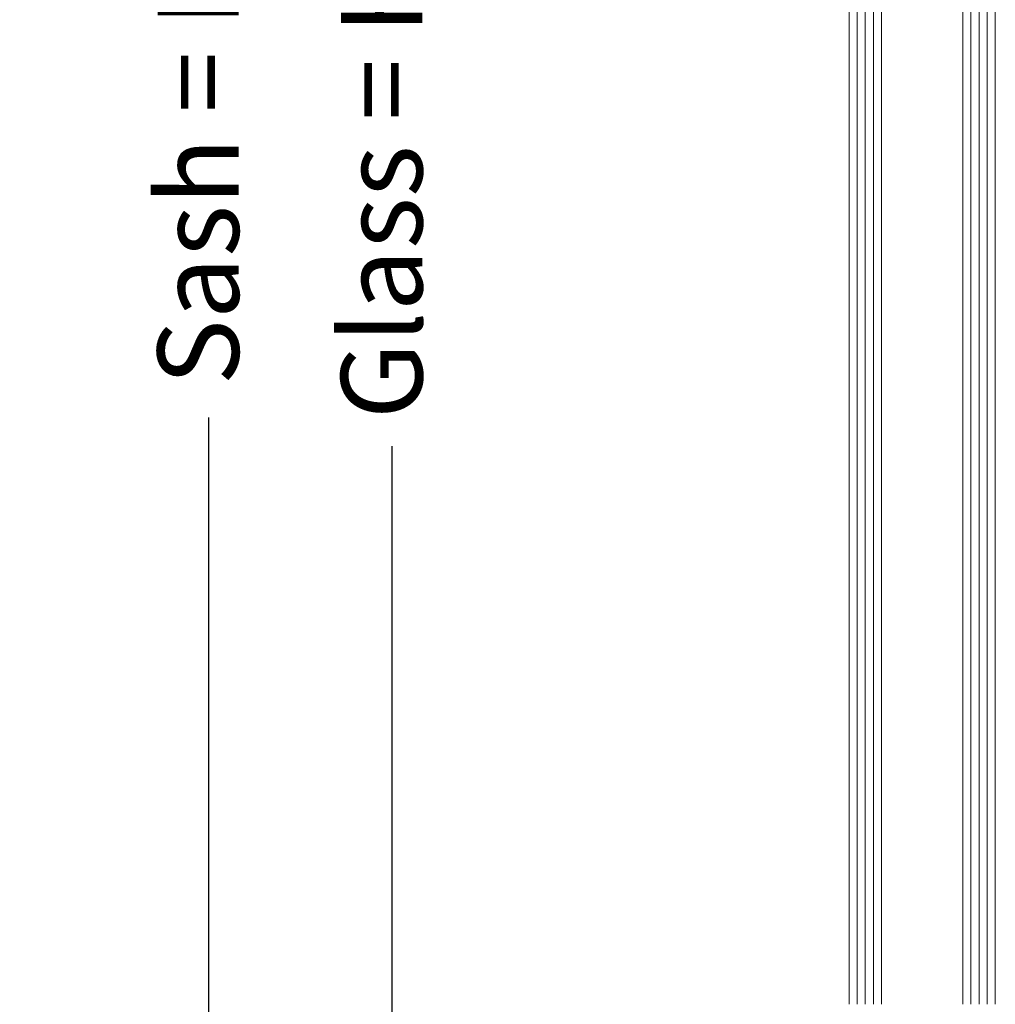
# Model space of a CAD drawing. Units: millimetres. Extents: x -209884 to 242548, y 27695 to 58080.
# Drawn here: x -209884 to -209644, y 42306 to 42549 of the extents above; entities that cross this region are included whole.
import ezdxf

# ---------------------------------------------------------------- set-up
doc = ezdxf.new("R2010")
doc.units = ezdxf.units.MM
doc.header["$LTSCALE"] = 254
doc.header["$PDMODE"] = 1
doc.header["$PDSIZE"] = -2
doc.layers.add('Dimension', color=7, linetype='Continuous', lineweight=5)
doc.layers.add('Glass', color=7, linetype='Continuous', lineweight=5)
doc.styles.add('Arial', font='arial.ttf')
doc.dimstyles.new('ISO-25', dxfattribs={"dimtxt": 75, "dimasz": 50, "dimexe": 0, "dimexo": 0, "dimgap": 25, "dimtad": 0, "dimtih": 1, "dimtoh": 1, "dimdec": 0, "dimtxsty": 'Arial', "dimcen": 2.5, "dimadec": 0, "dimazin": 0, "dimtfac": 1, "dimtdec": 0, "dimtix": 1, "dimtmove": 0, "dimatfit": 3, "dimfxl": 1, "dimarcsym": 0})

# ---------------------------------------------------------------- blocks, each defined once
blk = doc.blocks.new('*D36')
at = {"layer": 'Defpoints', "color": 0, "lineweight": 5, "transparency": 16777216}
for p in [(-209690.5, 42876.11), (-209837.7, 42179.11), (-209690.48, 42179.11)]:
    blk.add_point(p, dxfattribs=at)
at = {"layer": 'Dimension', "color": 0, "lineweight": -2, "transparency": 16777216}
for p, q in [((-209690.5, 42876.11), (-209837.7, 42876.11)), ((-209837.7, 42836.11), (-209837.7, 42614.49)), ((-209837.7, 42219.11), (-209837.7, 42450.78)), ((-209690.48, 42179.11), (-209837.7, 42179.11))]:
    blk.add_line(p, q, dxfattribs=at)
at = {"layer": 'Dimension', "color": 0, "lineweight": 5, "transparency": 16777216}
for points in [[(-209844.36, 42836.11), (-209831.03, 42836.11), (-209837.7, 42876.11)], [(-209844.36, 42219.11), (-209831.03, 42219.11), (-209837.7, 42179.11)]]:
    blk.add_solid(points, dxfattribs=at)
at = {"layer": 'Dimension', "color": 0, "transparency": 16777216, "insert": (-209837.7, 42532.63), "char_height": 20, "attachment_point": 5, "rotation": 90, "style": 'Arial'}
blk.add_mtext('Sash = H-95', dxfattribs=at)
blk = doc.blocks.new('*D37')
at = {"layer": 'Defpoints', "color": 0, "lineweight": 5, "transparency": 16777216}
for p in [(-209680.04, 42865.75), (-209792.53, 42205.13), (-209680.04, 42205.13)]:
    blk.add_point(p, dxfattribs=at)
at = {"layer": 'Dimension', "color": 0, "lineweight": -2, "transparency": 16777216}
for p, q in [((-209680.04, 42865.75), (-209792.53, 42865.75)), ((-209792.53, 42825.75), (-209792.53, 42626.49)), ((-209792.53, 42245.13), (-209792.53, 42443.74)), ((-209680.04, 42205.13), (-209792.53, 42205.13))]:
    blk.add_line(p, q, dxfattribs=at)
at = {"layer": 'Dimension', "color": 0, "lineweight": 5, "transparency": 16777216}
for points in [[(-209799.2, 42825.75), (-209785.86, 42825.75), (-209792.53, 42865.75)], [(-209799.2, 42245.13), (-209785.86, 42245.13), (-209792.53, 42205.13)]]:
    blk.add_solid(points, dxfattribs=at)
at = {"layer": 'Dimension', "color": 0, "transparency": 16777216, "insert": (-209792.53, 42535.11), "char_height": 20, "attachment_point": 5, "rotation": 90, "style": 'Arial'}
blk.add_mtext('Glass = H-131', dxfattribs=at)

msp = doc.modelspace()

# ---------------------------------------------------------------- linework, layer by layer
at = {"layer": 'Glass', "lineweight": 5}
for p, q in [((-209680.11, 42764.75), (-209680.11, 42306.32)), ((-209672.11, 42764.75), (-209672.11, 42306.32)), ((-209652.11, 42764.75), (-209652.11, 42306.32)), ((-209644.11, 42764.75), (-209644.11, 42306.32))]:
    msp.add_line(p, q, dxfattribs=at)
at = {"layer": 'Glass', "color": 253, "lineweight": 5}
for p, q in [((-209678.11, 42764.75), (-209678.11, 42306.32)), ((-209676.11, 42764.75), (-209676.11, 42306.32)), ((-209674.11, 42764.75), (-209674.11, 42306.32)), ((-209650.11, 42764.75), (-209650.11, 42306.32)), ((-209648.11, 42764.75), (-209648.11, 42306.32)), ((-209646.11, 42764.75), (-209646.11, 42306.32))]:
    msp.add_line(p, q, dxfattribs=at)

# ---------------------------------------------------------------- dimensions: what is measured, and where the dimension line sits
at = {"layer": 'Dimension', "color": 3}
dim = msp.add_linear_dim(base=(-209837.7, 42179.11), p1=(-209690.5, 42876.11), p2=(-209690.48, 42179.11), angle=90, text='Sash = H-95', dimstyle='ISO-25', override={"dimtxt": 20, "dimasz": 40, "dimgap": 5}, dxfattribs=at)
dim.commit()
dim.dimension.update_dxf_attribs({"geometry": '*D36', "text_midpoint": (-209837.7, 42532.63), "dimtype": 160, "text_rotation": 90})
at = {"layer": 'Dimension', "color": 5}
dim = msp.add_linear_dim(base=(-209792.53, 42205.13), p1=(-209680.04, 42865.75), p2=(-209680.04, 42205.13), angle=90, text='Glass = H-131', dimstyle='ISO-25', override={"dimtxt": 20, "dimasz": 40, "dimgap": 5}, dxfattribs=at)
dim.commit()
dim.dimension.update_dxf_attribs({"geometry": '*D37', "text_midpoint": (-209792.53, 42535.11), "dimtype": 160, "text_rotation": 90})

doc.saveas('drawing.dxf')
